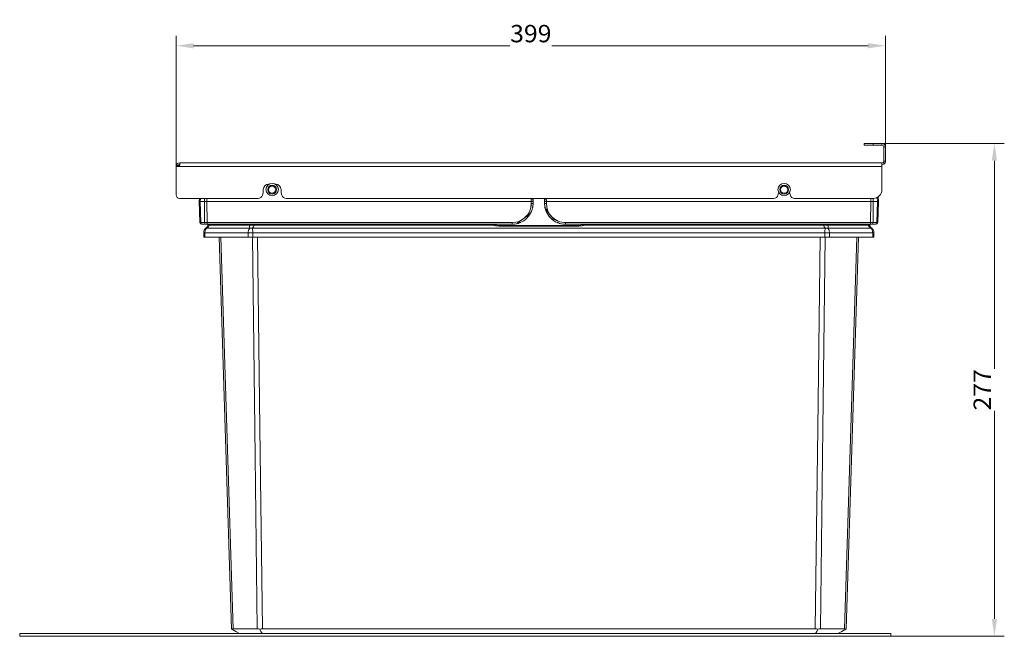
# Model space of a CAD drawing. Units: millimetres. Extents: x -683 to 1401, y -425 to 793.
# Drawn here: x 847 to 1401, y 443 to 790 of the extents above; entities that cross this region are included whole.
import ezdxf
from ezdxf.enums import TextEntityAlignment as Align

# ---------------------------------------------------------------- set-up
doc = ezdxf.new("R2010")
doc.units = ezdxf.units.MM
doc.header["$LTSCALE"] = 5
doc.linetypes.add('AUSGEZOGEN', pattern=[0])
doc.layers.add('Layer6', color=18, linetype='Continuous', true_color=0x000000)
doc.layers.add('Layer9', color=18, linetype='Continuous', true_color=0x000000)
doc.styles.add('Arial', font='arial.ttf')
doc.dimstyles.new('ISO-25', dxfattribs={"dimtxt": 2.5, "dimasz": 2.5, "dimexe": 1.25, "dimexo": 0.625, "dimtad": 1, "dimtxsty": 'Standard', "dimcen": 2.5, "dimadec": 0, "dimazin": 0, "dimtfac": 1, "dimtmove": 0, "dimatfit": 3, "dimfxl": 1, "dimarcsym": 0})

# ---------------------------------------------------------------- blocks, each defined once
blk = doc.blocks.new('8012349 Gesamtdeckel silber 1000_nNn014')
at = {"layer": 'Layer9', "color": 18, "linetype": 'AUSGEZOGEN', "lineweight": 18, "true_color": 0x000000}
for p, q in [((1321.75, 720.11), (1321.75, 719.11)), ((1326.75, 720.11), (1321.75, 720.11)), ((1326.75, 719.11), (1326.75, 720.11)), ((1331.75, 720.11), (1326.75, 720.11)), ((1331.75, 720.11), (1331.75, 719.11)), ((1326.75, 719.11), (1321.75, 719.11)), ((1326.75, 719.11), (1331.75, 719.11)), ((1333.75, 718.11), (1332.75, 718.11)), ((1332.75, 718.11), (1332.75, 710.11)), ((1333.75, 710.11), (1333.75, 718.11)), ((1331.75, 709.11), (936.75, 709.11)), ((936.75, 708.11), (936.75, 709.11)), ((1331.75, 709.11), (1331.75, 708.11)), ((1331.75, 707.11), (1331.75, 709.11)), ((1332.75, 708.37), (1332.75, 710.11)), ((1332.75, 710.11), (1333.75, 710.11)), ((934.75, 707.11), (934.75, 691.11)), ((935.75, 707.11), (934.75, 707.11)), ((934.82, 707.61), (935.89, 707.61)), ((935.75, 707.11), (1331.75, 707.11)), ((1331.75, 694.11), (1331.75, 707.11)), ((983.75, 692.96), (983.75, 694.11)), ((986.75, 697.11), (986.98, 697.11)), ((990.53, 697.11), (990.75, 697.11)), ((993.75, 694.11), (993.75, 692.96)), ((936.75, 689.11), (980.87, 689.11)), ((983.27, 690.92), (983.66, 692.27)), ((993.85, 692.27), (994.24, 690.92)), ((996.64, 689.11), (1270.87, 689.11)), ((1273.27, 690.92), (1273.66, 692.27)), ((1279.85, 692.27), (1280.24, 690.92)), ((1282.64, 689.11), (1326.75, 689.11))]:
    blk.add_line(p, q, dxfattribs=at)
for centre, radius, start, end in [((1331.75, 718.11), 2, 0, 90), ((1331.75, 718.11), 1, 0, 90), ((936.75, 707.11), 2, 90, 165.5225), ((1331.75, 710.11), 1, 270, 360), ((1331.75, 710.11), 2, 300, 0), ((936.75, 707.11), 2, 165.5225, 180), ((935.75, 708.11), 1, 270.0081, 0), ((936.75, 707.11), 1, 150, 180), ((935.75, 708.11), 1, 270.0081, 277.3795), ((935.75, 708.11), 1, 270.0081, 277.3784), ((936.75, 707.11), 1, 90, 150), ((935.75, 708.11), 1, 278.2031, 279.4487), ((935.75, 708.11), 1, 279.4484, 285.3329), ((935.75, 708.11), 1, 280.0969, 285.3633), ((935.75, 708.11), 1, 285.3622, 286.2763), ((935.75, 708.11), 1, 286.9249, 294.0844), ((935.75, 708.11), 1, 294.0839, 294.5435), ((935.75, 708.11), 1, 295.7375, 301.1964), ((935.75, 708.11), 1, 298.2378, 301.2174), ((935.75, 708.11), 1, 301.2092, 303.3365), ((935.75, 708.11), 1, 303.3338, 308.6812), ((935.75, 708.11), 1, 303.3358, 308.6299), ((935.75, 708.11), 1, 308.6785, 309.3474), ((935.75, 708.11), 1, 310.203, 316.7485), ((935.75, 708.11), 1, 315.9155, 316.7515), ((935.75, 708.11), 1, 316.751, 317.3661), ((935.75, 708.11), 1, 318.338, 323.0756), ((935.75, 708.11), 1, 321.5943, 323.0803), ((935.75, 708.11), 1, 323.0774, 323.8635), ((935.75, 708.11), 1, 325.3935, 329.1181), ((935.75, 708.11), 1, 325.3918, 325.5337), ((935.75, 708.11), 1, 329.1144, 329.6821), ((935.75, 708.11), 1, 331.5761, 334.8008), ((935.75, 708.11), 1, 331.5746, 331.7982), ((935.75, 708.11), 1, 334.7891, 336.2336), ((935.75, 708.11), 1, 337.3302, 340.1434), ((935.75, 708.11), 1, 337.3021, 339.8682), ((935.75, 708.11), 1, 340.1258, 342.0583), ((935.75, 708.11), 1, 342.8092, 345.1915), ((935.75, 708.11), 1, 342.8197, 345.1894), ((935.75, 708.11), 1, 345.1826, 347.4086), ((935.75, 708.11), 1, 348.1859, 350.0634), ((935.75, 708.11), 1, 348.1886, 350.0617), ((935.75, 708.11), 1, 350.0594, 353.5686), ((935.75, 708.11), 1, 354.7151, 0), ((935.75, 708.11), 1, 354.2142, 354.7161), ((1331.75, 710.11), 2, 270, 300), ((981.25, 692.96), 2.5, 344.0546, 0), ((986.75, 694.11), 3, 90, 180), ((990.75, 694.11), 3, 0, 90), ((996.25, 692.96), 2.5, 180, 195.9454), ((1271.25, 692.96), 2.5, 344.0546, 347.9804), ((1282.25, 692.96), 2.5, 192.0196, 195.9454), ((1326.75, 694.11), 5, 270, 0), ((936.75, 691.11), 2, 180, 270), ((980.87, 691.61), 2.5, 270, 344.0546), ((996.64, 691.61), 2.5, 195.9454, 270), ((1270.87, 691.61), 2.5, 270, 344.0546), ((1282.64, 691.61), 2.5, 195.9454, 270)]:
    blk.add_arc(centre, radius, start, end, dxfattribs=at)
blk = doc.blocks.new('0000000 Bodenträger_nNn015')
at = {"layer": 'Layer9', "color": 18, "linetype": 'AUSGEZOGEN', "lineweight": 18, "true_color": 0x000000}
for p, q in [((1276.75, 696.11), (1276.75, 696.61)), ((1276.75, 691.61), (1276.75, 692.11))]:
    blk.add_line(p, q, dxfattribs=at)
for radius, start, end in [(3.5, 90, 270), (2.5, 90, 270), (2, 90, 270), (3.5, 270, 90), (2.5, 270, 90), (2, 270, 90)]:
    blk.add_arc((1276.75, 694.11), radius, start, end, dxfattribs=at)
blk = doc.blocks.new('0000000 Bodenträger_nNn016')
at = {"layer": 'Layer9', "color": 18, "linetype": 'AUSGEZOGEN', "lineweight": 18, "true_color": 0x000000}
for p, q in [((988.75, 696.11), (988.75, 696.61)), ((988.75, 691.61), (988.75, 692.11))]:
    blk.add_line(p, q, dxfattribs=at)
for radius, start, end in [(3.5, 90, 270), (2.5, 90, 270), (2, 90, 270), (3.5, 270, 90), (2.5, 270, 90), (2, 270, 90)]:
    blk.add_arc((988.75, 694.11), radius, start, end, dxfattribs=at)
blk = doc.blocks.new('Ersatzeimer hellgrau 16 L_nNn018')
at = {"layer": 'Layer9', "color": 18, "linetype": 'AUSGEZOGEN', "lineweight": 18, "true_color": 0x000000}
blk.add_line((950.25, 669.87), (950.25, 667.36), dxfattribs=at)
blk = doc.blocks.new('8012490 Ersatzeimer hellgrau 16 L_nNn017')
blk.add_blockref('Ersatzeimer hellgrau 16 L_nNn018', (0, 0))
blk = doc.blocks.new('Ersatzeimer hellgrau 16 L_nNn020')
at = {"layer": 'Layer9', "color": 18, "linetype": 'AUSGEZOGEN', "lineweight": 18, "true_color": 0x000000}
for p, q in [((947.8, 689.11), (947.75, 687.36)), ((947.75, 687.36), (948.06, 675.58)), ((948.34, 687.36), (948.38, 689.11)), ((950.63, 687.36), (948.34, 687.36)), ((948.34, 687.36), (948.65, 675.58)), ((950.63, 687.36), (950.65, 689.11)), ((950.63, 687.36), (950.76, 675.58)), ((952.05, 687.36), (952.06, 689.11)), ((952.05, 687.36), (952.17, 675.58)), ((1134.5, 687.36), (952.05, 687.36)), ((1134.5, 687.36), (1134.5, 686.33)), ((1135.5, 688.36), (1135.43, 689.11)), ((1135.49, 688.57), (1135.44, 689.11)), ((1135.5, 688.36), (1135.49, 688.57)), ((1135.5, 686.36), (1135.5, 687.34)), ((1142.08, 689.11), (1142, 688.36)), ((1142.08, 689.11), (1142, 688.36)), ((1142, 687.34), (1142, 686.36)), ((1143, 686.33), (1143, 687.36)), ((1325.46, 687.36), (1143, 687.36)), ((1325.33, 675.58), (1325.46, 687.36)), ((1325.46, 687.36), (1325.44, 689.11)), ((1326.87, 687.36), (1326.75, 675.58)), ((1326.87, 687.36), (1326.86, 689.12)), ((1326.87, 687.36), (1329.17, 687.36)), ((1329.17, 687.36), (1328.86, 675.58)), ((1329.17, 687.36), (1329.11, 689.72)), ((1329.44, 675.58), (1329.75, 687.36)), ((1329.75, 687.36), (1329.68, 690.07)), ((1132.68, 679.69), (1133.69, 682.22)), ((1134.12, 680.82), (1134.61, 681.86)), ((1134.3, 684.24), (1134.7, 686.33)), ((1134.61, 681.86), (1134.61, 681.87)), ((1135, 682.96), (1135.28, 684.06)), ((1135.28, 684.07), (1135.5, 686.36)), ((1135.28, 684.09), (1135.31, 684.28)), ((1135.28, 684.06), (1135.28, 684.07)), ((1135.31, 684.28), (1135.5, 686.36)), ((1142, 686.36), (1142.23, 684.07)), ((1142, 686.36), (1142.01, 686.2)), ((1142.01, 686.2), (1142.19, 684.49)), ((1142.23, 684.07), (1142.23, 684.06)), ((1142.23, 684.06), (1142.51, 682.96)), ((1142.69, 683.36), (1143.46, 682.22)), ((1142.89, 681.87), (1142.9, 681.86)), ((1142.9, 681.86), (1143.39, 680.82)), ((1143.46, 682.22), (1144.81, 680.36)), ((1126.74, 675.28), (1127.96, 676.08)), ((1127.96, 676.08), (1129.72, 677.39)), ((1128.25, 675.5), (1129.29, 675.99)), ((1130.28, 676.59), (1131.2, 677.27)), ((1130.28, 676.58), (1130.28, 676.59)), ((1130.57, 678.02), (1132.68, 679.69)), ((1132.06, 678.05), (1132.84, 678.9)), ((1132.84, 678.9), (1133.52, 679.83)), ((1133.52, 679.83), (1133.52, 679.83)), ((1143.98, 679.83), (1144.67, 678.9)), ((1143.98, 679.83), (1143.98, 679.83)), ((1144.67, 678.9), (1145.44, 678.05)), ((1145.44, 679.51), (1147.04, 677.46)), ((1146.3, 677.27), (1147.23, 676.59)), ((1147.04, 677.46), (1149.65, 676.39)), ((1147.23, 676.59), (1147.23, 676.58)), ((1148.22, 675.99), (1149.25, 675.5)), ((1151.67, 675.78), (1153.75, 675.39)), ((948.21, 675.58), (948.86, 674.89)), ((950.76, 675.58), (948.65, 675.58)), ((948.97, 674.77), (949.18, 674.61)), ((949.01, 674.73), (949.14, 674.61)), ((949.09, 674.68), (949.23, 674.61)), ((949.35, 674.61), (951.47, 674.61)), ((950.77, 674.61), (951.47, 674.61)), ((951.92, 672.36), (976.12, 672.36)), ((951.98, 674.61), (952.47, 674.61)), ((1123.75, 675.58), (952.17, 675.58)), ((952.17, 674.61), (952.17, 675.58)), ((952.17, 674.61), (1123.75, 674.61)), ((952.47, 674.61), (952.74, 674.61)), ((953.36, 674.14), (975.94, 674.14)), ((977.64, 672.36), (1299.87, 672.36)), ((978.48, 674.14), (1112.54, 674.14)), ((1112.68, 674.46), (1112.52, 674.61)), ((1116.25, 673.85), (1112.68, 674.46)), ((1116.25, 673.86), (1161.25, 673.86)), ((1161.25, 673.86), (1116.25, 673.86)), ((1116.25, 673.56), (1116.25, 673.86)), ((1161.25, 673.56), (1116.25, 673.56)), ((1117.75, 674.61), (1117.25, 674.61)), ((1117.75, 674.61), (1123.75, 674.61)), ((1117.75, 674.61), (1123.75, 674.61)), ((1123.75, 675.58), (1123.75, 674.61)), ((1123.75, 674.61), (1123.97, 674.62)), ((1123.97, 674.62), (1123.99, 674.62)), ((1125.11, 674.68), (1126.03, 674.83)), ((1126.03, 674.83), (1126.45, 674.92)), ((1126.04, 674.83), (1126.05, 674.83)), ((1126.05, 674.83), (1126.45, 674.92)), ((1126.45, 674.92), (1127.15, 675.11)), ((1127.15, 675.11), (1127.75, 675.31)), ((1128.23, 675.49), (1128.24, 675.5)), ((1128.24, 675.5), (1128.24, 675.5)), ((1149.26, 675.5), (1149.27, 675.5)), ((1149.27, 675.5), (1149.27, 675.49)), ((1149.75, 675.31), (1150.35, 675.11)), ((1150.35, 675.11), (1151.06, 674.92)), ((1151.06, 674.92), (1151.47, 674.83)), ((1151.06, 674.92), (1151.46, 674.83)), ((1151.46, 674.83), (1151.47, 674.83)), ((1151.47, 674.83), (1152.4, 674.68)), ((1325.33, 675.58), (1153.75, 675.58)), ((1153.75, 675.58), (1153.75, 674.61)), ((1153.75, 674.61), (1159.75, 674.61)), ((1153.75, 674.61), (1325.33, 674.61)), ((1159.75, 674.61), (1160.25, 674.61)), ((1164.82, 674.46), (1161.25, 673.85)), ((1161.25, 673.56), (1161.25, 673.86)), ((1164.98, 674.61), (1164.82, 674.46)), ((1164.97, 674.14), (1299.02, 674.14)), ((1301.39, 672.36), (1325.59, 672.36)), ((1301.57, 674.14), (1324.15, 674.14)), ((1324.76, 674.61), (1325.04, 674.61)), ((1325.24, 673.19), (1324.77, 674.17)), ((1325.04, 674.61), (1325.33, 674.61)), ((1325.33, 675.58), (1325.33, 674.61)), ((1325.89, 674.61), (1326.73, 674.61)), ((1326.04, 674.61), (1328.15, 674.61)), ((1328.86, 675.58), (1326.75, 675.58)), ((1328.28, 674.61), (1328.42, 674.68)), ((1328.33, 674.61), (1328.54, 674.77)), ((1328.37, 674.61), (1328.49, 674.73)), ((1328.65, 674.89), (1329.29, 675.58)), ((950.25, 669.87), (950.25, 667.36)), ((950.96, 669.87), (950.25, 669.87)), ((950.96, 667.36), (950.25, 667.36)), ((950.96, 667.36), (950.96, 669.87)), ((950.96, 669.87), (975.29, 669.87)), ((950.96, 667.36), (975.29, 667.36)), ((975.29, 667.36), (975.29, 669.87)), ((977.85, 669.87), (975.29, 669.87)), ((977.85, 667.36), (975.29, 667.36)), ((977.85, 669.87), (1299.66, 669.87)), ((977.85, 667.36), (977.85, 669.87)), ((977.85, 667.36), (1299.66, 667.36)), ((1299.66, 667.36), (1299.66, 669.87)), ((1302.22, 669.87), (1299.66, 669.87)), ((1302.22, 667.36), (1299.66, 667.36)), ((1302.22, 667.36), (1302.22, 669.87)), ((1302.22, 669.87), (1326.55, 669.87)), ((1302.22, 667.36), (1326.55, 667.36)), ((1326.55, 667.36), (1326.55, 669.87)), ((1326.55, 669.87), (1327.25, 669.87)), ((1326.55, 667.36), (1327.25, 667.36)), ((1327.25, 667.36), (1327.25, 669.87)), ((980.34, 447.03), (966.8, 447.03)), ((983.15, 444.36), (970.48, 444.36)), ((983.15, 444.36), (1294.36, 444.36)), ((983.27, 447.03), (1294.24, 447.03)), ((1307.02, 444.36), (1294.36, 444.36)), ((1310.7, 447.03), (1297.17, 447.03))]:
    blk.add_line(p, q, dxfattribs=at)
for points in [[(948.34, 687.36), (948.09, 687.36), (947.99, 687.36), (947.91, 687.36), (947.84, 687.36), (947.79, 687.36), (947.75, 687.36)], [(947.76, 687.29), (947.76, 687.26), (947.76, 687.22)], [(952.05, 687.36), (951.66, 687.36), (951.47, 687.36), (951.28, 687.36), (951.1, 687.36), (950.94, 687.36), (950.63, 687.36)], [(1134.4, 688.38), (1134.26, 689.11)], [(1134.5, 687.36), (1134.45, 687.86), (1134.4, 688.38)], [(1135.5, 687.34), (1135.48, 687.35), (1135.43, 687.36), (1135.39, 687.36), (1135.34, 687.36), (1135.28, 687.36), (1135.21, 687.36), (1135.14, 687.36), (1135.06, 687.36), (1134.97, 687.36), (1134.89, 687.36), (1134.79, 687.36), (1134.7, 687.36), (1134.6, 687.36), (1134.5, 687.36)], [(1135.5, 687.34), (1135.5, 687.84), (1135.5, 688.36)], [(1142, 688.36), (1142, 687.84), (1142, 687.34)], [(1143, 687.36), (1142.91, 687.36), (1142.81, 687.36), (1142.71, 687.36), (1142.62, 687.36), (1142.53, 687.36), (1142.45, 687.36), (1142.37, 687.36), (1142.3, 687.36), (1142.23, 687.36), (1142.17, 687.36), (1142.12, 687.36), (1142.08, 687.36), (1142.02, 687.35), (1142, 687.34)], [(1143.11, 688.38), (1143.05, 687.86), (1143, 687.36)], [(1143.25, 689.11), (1143.11, 688.38)], [(1325.46, 687.36), (1325.85, 687.36), (1326.04, 687.36), (1326.23, 687.36), (1326.4, 687.36), (1326.57, 687.36), (1326.87, 687.36)], [(1329.17, 687.36), (1329.42, 687.36), (1329.52, 687.36), (1329.6, 687.36), (1329.67, 687.36), (1329.71, 687.36), (1329.75, 687.36)], [(1329.75, 687.22), (1329.75, 687.26), (1329.75, 687.29)], [(947.85, 683.49), (947.89, 682.16), (948.05, 675.85)], [(1134.5, 686.33), (1134.3, 684.24), (1134.04, 683.22), (1133.69, 682.22), (1133.24, 681.27), (1132.69, 680.36), (1132.06, 679.51), (1131.35, 678.73), (1130.57, 678.02), (1129.72, 677.39), (1128.81, 676.85), (1127.86, 676.39), (1126.86, 676.04), (1125.84, 675.78), (1123.75, 675.58)], [(1153.75, 675.58), (1151.67, 675.78), (1150.64, 676.04), (1149.65, 676.39), (1148.69, 676.85), (1147.79, 677.39), (1146.94, 678.02), (1146.15, 678.73), (1145.44, 679.51), (1144.81, 680.36), (1144.27, 681.27), (1143.82, 682.22), (1143.46, 683.22), (1143.21, 684.24), (1143, 686.33)], [(1329.45, 675.85), (1329.62, 682.16), (1329.65, 683.44)], [(948.05, 675.85), (948.06, 675.74), (948.06, 675.65), (948.06, 675.6), (948.06, 675.58)], [(1329.44, 675.58), (1329.45, 675.6), (1329.45, 675.65), (1329.45, 675.74), (1329.45, 675.85)], [(948.65, 675.58), (948.4, 675.58), (948.3, 675.58), (948.21, 675.58), (948.1, 675.58), (948.06, 675.58)], [(949.06, 674.61), (949.08, 674.61), (949.14, 674.61), (949.18, 674.61), (949.23, 674.61), (949.35, 674.61)], [(952.17, 675.58), (951.78, 675.58), (951.41, 675.58), (951.06, 675.58), (950.76, 675.58)], [(950.96, 669.87), (950.97, 670.23), (951.02, 670.58), (951.1, 670.92), (951.21, 671.26), (951.35, 671.57), (951.51, 671.86), (951.7, 672.12), (951.92, 672.36)], [(951.47, 674.61), (951.62, 674.61), (951.7, 674.61), (951.79, 674.61), (951.88, 674.61), (951.98, 674.61), (952.17, 674.61)], [(953.36, 674.14), (953.28, 673.9), (953.17, 673.66), (953.04, 673.42), (952.88, 673.19), (952.46, 672.75), (951.92, 672.36)], [(952.74, 674.61), (952.64, 674.14)], [(953.36, 674.14), (953.46, 674.61)], [(976.12, 672.36), (975.94, 672.12), (975.77, 671.86), (975.63, 671.57), (975.51, 671.26), (975.41, 670.92), (975.34, 670.58), (975.3, 670.23), (975.29, 669.87)], [(975.94, 674.14), (975.96, 674.61)], [(975.94, 674.14), (975.95, 673.9), (975.96, 673.66), (976, 673.19), (976.05, 672.75), (976.12, 672.36)], [(978.48, 674.14), (978.44, 673.9), (978.37, 673.66), (978.2, 673.19), (977.95, 672.75), (977.64, 672.36)], [(977.85, 669.87), (977.84, 670.23), (977.83, 670.58), (977.82, 670.92), (977.79, 671.26), (977.76, 671.57), (977.73, 671.86), (977.68, 672.12), (977.64, 672.36)], [(978.51, 674.61), (978.48, 674.14)], [(1112.54, 674.14), (1111.58, 674.61)], [(1116.25, 673.56), (1114.41, 673.7), (1112.54, 674.14)], [(1161.25, 673.56), (1163.1, 673.7), (1164.97, 674.14)], [(1165.92, 674.61), (1164.97, 674.14)], [(1299.02, 674.14), (1299, 674.61)], [(1299.87, 672.36), (1299.55, 672.75), (1299.31, 673.19), (1299.13, 673.66), (1299.07, 673.9), (1299.02, 674.14)], [(1299.66, 669.87), (1299.66, 670.23), (1299.67, 670.58), (1299.69, 670.92), (1299.71, 671.26), (1299.74, 671.57), (1299.78, 671.86), (1299.82, 672.12), (1299.87, 672.36)], [(1301.39, 672.36), (1301.45, 672.75), (1301.51, 673.19), (1301.53, 673.42), (1301.54, 673.66), (1301.56, 673.9), (1301.57, 674.14)], [(1302.22, 669.87), (1302.2, 670.23), (1302.16, 670.58), (1302.09, 670.92), (1302, 671.26), (1301.88, 671.57), (1301.73, 671.86), (1301.57, 672.12), (1301.39, 672.36)], [(1301.54, 674.61), (1301.57, 674.14)], [(1324.05, 674.61), (1324.15, 674.14)], [(1325.59, 672.36), (1325.05, 672.75), (1324.63, 673.19), (1324.47, 673.42), (1324.33, 673.66), (1324.23, 673.9), (1324.15, 674.14)], [(1324.86, 674.14), (1324.76, 674.61)], [(1326.75, 675.58), (1326.44, 675.58), (1326.28, 675.58), (1326.1, 675.58), (1325.72, 675.58), (1325.33, 675.58)], [(1325.33, 674.61), (1325.53, 674.61), (1325.72, 674.61), (1325.8, 674.61), (1325.89, 674.61), (1326.04, 674.61)], [(1326.55, 669.87), (1326.53, 670.23), (1326.49, 670.58), (1326.41, 670.92), (1326.3, 671.26), (1326.16, 671.57), (1325.99, 671.86), (1325.8, 672.12), (1325.59, 672.36)], [(1328.15, 674.61), (1328.28, 674.61), (1328.33, 674.61), (1328.37, 674.61), (1328.4, 674.61), (1328.43, 674.61), (1328.45, 674.61)], [(1329.44, 675.58), (1329.41, 675.58), (1329.29, 675.58), (1329.11, 675.58), (1328.86, 675.58)], [(958.99, 667.36), (962.34, 559.89), (965.86, 447.03)], [(966.8, 447.03), (963.21, 559.89), (959.8, 667.36)], [(980.34, 447.03), (979, 559.89), (977.72, 667.36)], [(980.45, 667.36), (981.82, 559.89), (983.27, 447.03)], [(1294.24, 447.03), (1295.69, 559.89), (1297.06, 667.36)], [(1297.17, 447.03), (1298.51, 559.89), (1299.79, 667.36)], [(1310.7, 447.03), (1314.3, 559.89), (1317.71, 667.36)], [(1311.65, 447.03), (1315.17, 559.89), (1318.52, 667.36)], [(965.86, 447.03), (965.91, 446.99), (966.09, 446.89)], [(966.09, 446.89), (966.39, 446.99), (966.8, 447.03)], [(966.09, 446.89), (968.32, 445.61), (970.48, 444.36)], [(980.34, 447.03), (981.02, 446.99), (981.76, 446.89)], [(981.76, 446.89), (982.51, 446.99), (983.27, 447.03)], [(981.76, 446.89), (982.46, 445.61), (983.15, 444.36)], [(1295.74, 446.89), (1295, 446.99), (1294.24, 447.03)], [(1294.36, 444.36), (1295.05, 445.61), (1295.74, 446.89)], [(1295.74, 446.89), (1296.49, 446.99), (1297.17, 447.03)], [(1307.02, 444.36), (1309.19, 445.61), (1311.41, 446.89)], [(1310.7, 447.03), (1311.12, 446.99), (1311.41, 446.89)], [(1311.41, 446.89), (1311.59, 446.99), (1311.65, 447.03)]]:
    blk.add_lwpolyline(points, dxfattribs=at)
for centre, radius, start, end in [((1123.75, 688.36), 11.75, 0, 3.6753), ((1123.75, 688.36), 11.75, 0, 3.6753), ((1153.75, 688.36), 11.75, 176.3247, 180), ((1123.75, 686.36), 11.75, 269.9995, 0.0005), ((1153.75, 686.36), 11.75, 179.9995, 270.0005), ((949.06, 675.61), 1, 181.5, 270), ((949.06, 675.61), 1, 181.5, 192.5625), ((953.35, 669.87), 3.1, 126.6763, 180), ((949.71, 674.76), 3, 306.6763, 348), ((1116.25, 683.86), 10, 248.2006, 249.2917), ((1116.25, 683.86), 10, 249.0576, 252.2195), ((1116.25, 683.86), 10, 249.2917, 252.0427), ((1116.25, 683.86), 10, 269.327, 270), ((1116.25, 683.86), 10, 269.3599, 270), ((1123.75, 686.36), 11.75, 270, 276.6343), ((1123.75, 686.36), 11.75, 289.9028, 292.4117), ((1153.75, 686.36), 11.75, 247.5883, 250.0972), ((1153.75, 686.36), 11.75, 263.3657, 270), ((1161.25, 683.86), 10, 270, 270.673), ((1161.25, 683.86), 10, 270, 270.6397), ((1161.25, 683.86), 10, 287.7805, 290.9425), ((1161.25, 683.86), 10, 287.9559, 290.7083), ((1161.25, 683.86), 10, 290.7083, 291.7993), ((1327.8, 674.76), 3, 192, 199.7664), ((1327.8, 674.76), 3, 211.5866, 233.3237), ((1324.15, 669.87), 3.1, 360, 53.3237), ((1328.45, 675.61), 1, 270.0004, 358.5), ((1328.45, 675.61), 1, 308.6766, 358.4996)]:
    blk.add_arc(centre, radius, start, end, dxfattribs=at)
for centre, major_axis, ratio, start_param, end_param in [((1134.41, 688.25), (1.09, 0.11), 0.123901, 6.270901, 7.851384), ((1143.1, 688.25), (-1.09, 0.11), 0.123928, 4.714988, 6.295475), ((1134.5, 686.36), (1, 0), 0.026177, 4.712392, 6.286849), ((1143, 686.36), (-1, 0), 0.026177, 6.279518, 7.853982), ((949.35, 675.61), (0, 1), 0.707107, 1.596976, 3.141585), ((951.47, 675.61), (0, -1), 0.707107, 4.738569, 6.283185), ((954.49, 668.35), (-2.99, 4.01), 0.214221, 5.966773, 6.283182), ((957.53, 673.1), (-4.89, 1.04), 0.058225, 5.748443, 6.283182), ((978.48, 673.1), (-4.99, 0.3), 0.207559, 4.724764, 5.259502), ((977.64, 668.35), (-4.69, 1.72), 0.783403, 4.992475, 5.308885), ((1112.54, 674.03), (0.177, 0.468), 0.074951, 0, 1.375043), ((1164.97, 674.03), (-0.177, 0.468), 0.074951, 4.908121, 6.283185), ((1299.02, 673.1), (-4.99, -0.3), 0.207559, 4.165287, 4.700015), ((1299.87, 668.35), (-4.69, -1.72), 0.783404, 4.115905, 4.432308), ((1319.97, 673.1), (4.89, 1.04), 0.058224, 0, 0.534726), ((1323.02, 668.35), (2.99, 4.01), 0.214217, 0.000003, 0.316407), ((1326.04, 675.61), (0, 1), 0.707107, 3.1416, 4.686209), ((1328.15, 675.61), (0, -1), 0.707107, 0, 1.544616)]:
    blk.add_ellipse(centre, major_axis=major_axis, ratio=ratio, start_param=start_param, end_param=end_param, dxfattribs=at)
blk = doc.blocks.new('8012490 Ersatzeimer hellgrau 16 L_nNn019')
blk.add_blockref('Ersatzeimer hellgrau 16 L_nNn020', (0, 0))
blk = doc.blocks.new('Ersatzeimer hellgrau 12 L_nNn022')
at = {"layer": 'Layer9', "color": 18, "linetype": 'AUSGEZOGEN', "lineweight": 18, "true_color": 0x000000}
blk.add_line((1327.25, 667.36), (1327.25, 669.87), dxfattribs=at)
blk = doc.blocks.new('8012492 Ersatzeimer hellgrau 12 L_nNn021')
blk.add_blockref('Ersatzeimer hellgrau 12 L_nNn022', (0, 0))
blk = doc.blocks.new('Ersatzeimer hellgrau 12 L_nNn024')
at = {"layer": 'Layer9', "color": 18, "linetype": 'AUSGEZOGEN', "lineweight": 18, "true_color": 0x000000}
for p, q in [((1329.44, 675.58), (1329.75, 687.36)), ((1329.75, 687.36), (1329.68, 690.07)), ((949.35, 674.61), (951.47, 674.61)), ((950.77, 674.61), (951.47, 674.61)), ((951.92, 672.36), (951.98, 672.36)), ((951.98, 674.61), (952.47, 674.61)), ((952.22, 672.36), (952.84, 672.36)), ((952.47, 674.61), (952.74, 674.61)), ((952.47, 674.61), (952.74, 674.61)), ((952.84, 672.36), (954.3, 672.36)), ((953.36, 674.14), (953.8, 674.14)), ((953.8, 674.14), (954.89, 674.14)), ((1324.76, 674.61), (1325.04, 674.61)), ((1325.04, 674.61), (1325.33, 674.61)), ((1325.89, 674.61), (1326.73, 674.61)), ((1326.04, 674.61), (1328.15, 674.61)), ((950.96, 667.36), (950.25, 667.36)), ((950.96, 667.36), (951.78, 667.36)), ((951.78, 667.36), (958.99, 667.36)), ((1318.52, 667.36), (1326.55, 667.36)), ((1326.55, 667.36), (1327.25, 667.36)), ((1327.25, 667.36), (1327.25, 669.87))]:
    blk.add_line(p, q, dxfattribs=at)
for points in [[(1329.75, 687.22), (1329.75, 687.26), (1329.75, 687.29)], [(1329.45, 675.85), (1329.62, 682.16), (1329.65, 683.44)], [(1329.44, 675.58), (1329.45, 675.6), (1329.45, 675.65), (1329.45, 675.74), (1329.45, 675.85)], [(949.06, 674.61), (949.08, 674.61), (949.14, 674.61), (949.18, 674.61), (949.23, 674.61), (949.35, 674.61)], [(951.47, 674.61), (951.62, 674.61), (951.7, 674.61), (951.79, 674.61), (951.88, 674.61), (951.98, 674.61), (952.17, 674.61)], [(1324.86, 674.14), (1324.76, 674.61)], [(1325.33, 674.61), (1325.53, 674.61), (1325.72, 674.61), (1325.8, 674.61), (1325.89, 674.61), (1326.04, 674.61)], [(1328.15, 674.61), (1328.28, 674.61), (1328.33, 674.61), (1328.37, 674.61), (1328.4, 674.61), (1328.43, 674.61), (1328.45, 674.61)], [(1311.65, 447.03), (1315.17, 559.89), (1318.52, 667.36)], [(962.34, 559.84), (965.86, 447.03)], [(966.8, 447.03), (963.21, 559.89)], [(1310.7, 447.03), (1314.3, 559.88)], [(966.55, 447.02), (966.8, 447.03)], [(982.46, 445.61), (983.15, 444.36)], [(1310.73, 447.02), (1311.11, 446.99)]]:
    blk.add_lwpolyline(points, dxfattribs=at)
for centre, radius, start, end in [((949.71, 674.76), 3, 317.8073, 321.5669), ((949.71, 674.76), 3, 328.3999, 331.3802), ((949.71, 674.76), 3, 338.4323, 339.6338), ((949.71, 674.76), 3, 343.2569, 345.7602), ((1327.8, 674.76), 3, 192, 196.7648), ((1327.8, 674.76), 3, 197.8671, 199.7785), ((1327.8, 674.76), 3, 211.39, 211.6086), ((1327.8, 674.76), 3, 215.9166, 222.1995), ((1327.8, 674.76), 3, 231.1542, 233.3237), ((1324.15, 669.87), 3.1, 360, 53.3237), ((1328.45, 675.61), 1, 270.0004, 358.5), ((1328.45, 675.61), 1, 308.6766, 358.4996)]:
    blk.add_arc(centre, radius, start, end, dxfattribs=at)
blk = doc.blocks.new('8012492 Ersatzeimer hellgrau 12 L_nNn023')
blk.add_blockref('Ersatzeimer hellgrau 12 L_nNn024', (0, 0))
blk = doc.blocks.new('8012353 Antirutschmatte 800 - 1200 mm_nNn025')
at = {"layer": 'Layer9', "color": 18, "linetype": 'AUSGEZOGEN', "lineweight": 18, "true_color": 0x000000}
for p, q in [((1336.75, 444.36), (846.75, 444.36)), ((846.75, 444.36), (846.75, 442.86)), ((1336.75, 442.86), (1336.75, 444.36)), ((846.75, 442.86), (1336.75, 442.86))]:
    blk.add_line(p, q, dxfattribs=at)
blk = doc.blocks.new('Draufsicht-SL_nNn013')
for name in ['8012349 Gesamtdeckel silber 1000_nNn014', '0000000 Bodenträger_nNn016', '0000000 Bodenträger_nNn015', '8012490 Ersatzeimer hellgrau 16 L_nNn019', '8012492 Ersatzeimer hellgrau 12 L_nNn023', '8012490 Ersatzeimer hellgrau 16 L_nNn017', '8012492 Ersatzeimer hellgrau 12 L_nNn021', '8012353 Antirutschmatte 800 - 1200 mm_nNn025']:
    blk.add_blockref(name, (0, 0))
blk = doc.blocks.new('*D35')
at = {"layer": 'Layer6', "linetype": 'AUSGEZOGEN', "lineweight": 18, "true_color": 0x000000}
for points in [[(934.75, 775), (944.52, 773.53), (944.52, 776.47)], [(1333.75, 775), (1323.98, 776.47), (1323.98, 773.53)]]:
    blk.add_hatch(color=18, dxfattribs=at).paths.add_polyline_path(points, flags=0)
at = {"layer": 'Layer6', "color": 18, "linetype": 'AUSGEZOGEN', "lineweight": 18, "true_color": 0x000000}
for p, q in [((934.75, 707.61), (934.75, 780.58)), ((1333.75, 718.11), (1333.75, 780.58)), ((944.52, 775), (1323.98, 775)), ((934.75, 700), (934.75, 706.61))]:
    blk.add_line(p, q, dxfattribs=at)
at = {"color": 18, "linetype": 'AUSGEZOGEN', "lineweight": 18, "true_color": 0x000000}
blk.add_wipeout([(1122.62, 774.02), (1145.89, 774.02), (1145.89, 789.65), (1122.62, 789.65)], dxfattribs=at).dxf.layer = 'Layer6'
at = {"layer": 'Layer6', "color": 18, "linetype": 'AUSGEZOGEN', "lineweight": 18, "true_color": 0x000000, "style": 'Arial', "width": 1.022938}
blk.add_text('399', height=9.769, dxfattribs=at).set_placement((1122.62, 776.95), (1145.89, 776.95), align=Align.FIT)
blk = doc.blocks.new('*D36')
at = {"layer": 'Layer6', "linetype": 'AUSGEZOGEN', "lineweight": 18, "true_color": 0x000000}
for points in [[(1395, 720.11), (1393.53, 710.34), (1396.47, 710.34)], [(1395, 442.86), (1396.47, 452.62), (1393.53, 452.62)]]:
    blk.add_hatch(color=18, dxfattribs=at).paths.add_polyline_path(points, flags=0)
at = {"layer": 'Layer6', "color": 18, "linetype": 'AUSGEZOGEN', "lineweight": 18, "true_color": 0x000000}
for p, q in [((1331.75, 720.11), (1400.58, 720.11)), ((1395, 710.34), (1395, 452.62)), ((1336.75, 442.86), (1400.58, 442.86))]:
    blk.add_line(p, q, dxfattribs=at)
at = {"color": 18, "linetype": 'AUSGEZOGEN', "lineweight": 18, "true_color": 0x000000}
blk.add_wipeout([(1395.98, 569.85), (1395.98, 593.11), (1380.35, 593.11), (1380.35, 569.85)], dxfattribs=at).dxf.layer = 'Layer6'
at = {"layer": 'Layer6', "color": 18, "linetype": 'AUSGEZOGEN', "lineweight": 18, "true_color": 0x000000, "style": 'Arial', "width": 1.022938}
blk.add_text('277', height=9.769, rotation=90, dxfattribs=at).set_placement((1393.05, 569.85), (1393.05, 593.11), align=Align.FIT)

msp = doc.modelspace()

# ---------------------------------------------------------------- block references
msp.add_blockref('Draufsicht-SL_nNn013', (0, 0))

# ---------------------------------------------------------------- next in the draw order: dimensions: what is measured, and where the dimension line sits
at = {"layer": 'Layer6', "color": 18, "linetype": 'AUSGEZOGEN', "lineweight": 18, "true_color": 0x000000}
dim = msp.add_linear_dim(base=(1333.75, 775), p1=(934.75, 700), p2=(1333.75, 718.11), dimstyle='ISO-25', override={"dimtxt": 9.769231, "dimasz": 9.769231, "dimexe": 6.978022, "dimgap": 1.395604, "dimtad": 1, "dimjust": 0, "dimdec": 0, "dimzin": 8, "dimpost": '<>', "dimsah": 1, "dimclrd": 18, "dimclre": 18, "dimclrt": 18, "dimadec": 0}, dxfattribs=at)
dim.commit()
dim.dimension.update_dxf_attribs({"geometry": '*D35', "text_midpoint": (1134.25, 781.84), "dimtype": 160})

# ---------------------------------------------------------------- next in the draw order: dimensions: what is measured, and where the dimension line sits
dim = msp.add_linear_dim(base=(1395, 442.86), p1=(1331.75, 720.11), p2=(1336.75, 442.86), angle=270, dimstyle='ISO-25', override={"dimtxt": 9.769231, "dimasz": 9.769231, "dimexe": 6.978022, "dimgap": 1.395604, "dimtad": 1, "dimjust": 0, "dimdec": 0, "dimzin": 8, "dimpost": '<>', "dimsah": 1, "dimclrd": 18, "dimclre": 18, "dimclrt": 18, "dimadec": 0}, dxfattribs=at)
dim.commit()
dim.dimension.update_dxf_attribs({"geometry": '*D36', "text_midpoint": (1388.16, 581.48), "dimtype": 160, "text_rotation": 90})

doc.saveas('drawing.dxf')
